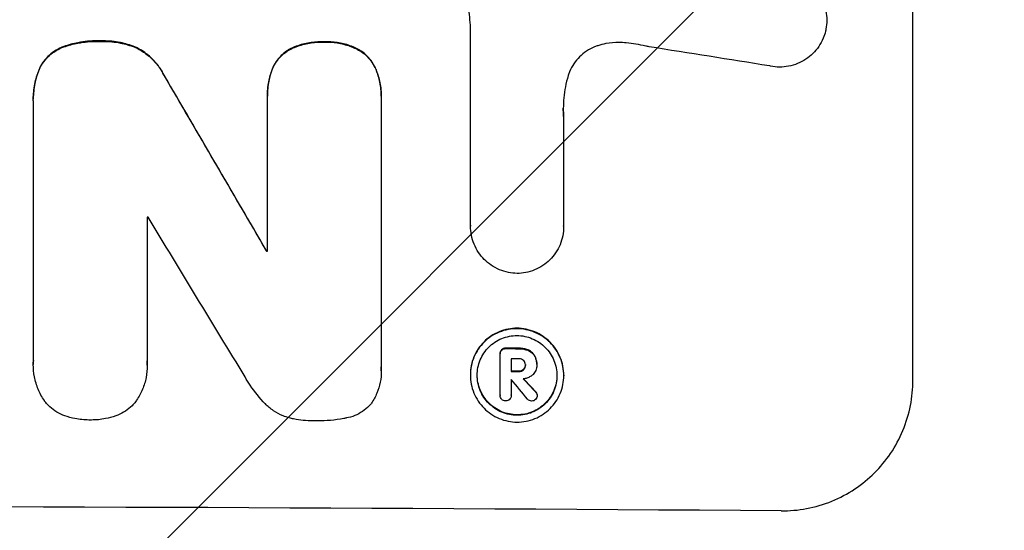
# Model space of a CAD drawing. Units: millimetres. Extents: x -2949 to 2387, y -3351 to 3282.
# Drawn here: x -320 to -207, y -1782 to -1724 of the extents above; entities that cross this region are included whole.
import ezdxf

# ---------------------------------------------------------------- set-up
doc = ezdxf.new("R2010")
doc.units = ezdxf.units.MM
doc.header["$LTSCALE"] = 20
doc.linetypes.add('HIDDEN', pattern=[9.525, 6.35, -3.175])
doc.layers.add('2d', color=230, linetype='Continuous')
doc.layers.add('EN-Free_Space_Hatch', color=10, linetype='HIDDEN')

msp = doc.modelspace()

# ---------------------------------------------------------------- hatches: boundary and pattern name
at = {"layer": 'EN-Free_Space_Hatch'}
h = msp.add_hatch(dxfattribs=at)
h.set_pattern_fill('ANSI31', color=256, scale=100)
h.set_pattern_definition([(45, (-765.1, 4e-05), (-224.506, 224.506), [])])
h.paths.add_polyline_path([(617.46, -9, 0.414214), (-382.54, 991, 0.414214), (-1382.54, -9), (-1382.54, -1851.02, 0.414214), (-382.54, -2851.02, 0.414214), (617.46, -1851.02)])

# ---------------------------------------------------------------- linework, layer by layer
at = {"layer": '2d'}
for p, q in [((-217.89, -1764.82), (-217.89, -1689.93)), ((-227.7, -1723.74), (-227.7, -1723.8)), ((-268.29, -1747.22), (-268.29, -1724.65)), ((-310.48, -1726.16), (-310.48, -1726.22)), ((-284.94, -1726.27), (-284.94, -1726.32)), ((-314.64, -1726.8), (-314.64, -1726.85)), ((-306.55, -1726.83), (-306.55, -1726.88)), ((-288.92, -1727.11), (-288.92, -1727.16)), ((-281.04, -1727.15), (-281.04, -1727.2)), ((-317.46, -1729.42), (-317.46, -1729.47)), ((-290.88, -1729.35), (-290.88, -1729.41)), ((-279.06, -1729.41), (-279.06, -1729.46)), ((-303.24, -1730.01), (-303.24, -1730.07)), ((-318.11, -1732.73), (-318.11, -1732.78)), ((-318.1, -1762.61), (-318.1, -1733.08)), ((-291.43, -1732.39), (-291.43, -1732.45)), ((-291.43, -1750.12), (-291.43, -1732.71)), ((-278.48, -1732.77), (-278.48, -1763.35)), ((-278.47, -1732.45), (-278.47, -1732.5)), ((-257.68, -1734.77), (-257.68, -1747.28)), ((-305.15, -1746.24), (-305.15, -1762.65)), ((-268.29, -1747.21), (-268.29, -1747.26)), ((-257.68, -1747.28), (-257.68, -1747.33)), ((-291.54, -1750.07), (-291.54, -1750.12)), ((-264.75, -1761.33), (-264.75, -1761.38)), ((-264.28, -1761.16), (-264.28, -1761.21)), ((-262.81, -1761.16), (-262.81, -1761.22)), ((-261.75, -1761.35), (-261.75, -1761.4)), ((-264.92, -1761.76), (-264.92, -1761.81)), ((-264.91, -1766.51), (-264.91, -1761.85)), ((-263.67, -1762.36), (-263.67, -1763.83)), ((-260.99, -1762), (-260.99, -1762.05)), ((-318.11, -1762.96), (-318.11, -1763.01)), ((-305.13, -1763.08), (-305.13, -1763.14)), ((-262.26, -1763.59), (-262.26, -1763.64)), ((-262.04, -1763.04), (-262.04, -1763.1)), ((-260.74, -1762.97), (-260.74, -1763.02)), ((-260.74, -1763.09), (-260.74, -1763.14)), ((-278.46, -1763.72), (-278.46, -1763.77)), ((-268.31, -1764.18), (-268.31, -1764.23)), ((-262.81, -1763.78), (-262.81, -1763.83)), ((-257.67, -1764.24), (-257.67, -1764.29)), ((-263.67, -1764.72), (-263.67, -1766.52)), ((-264.92, -1766.48), (-264.92, -1766.54)), ((-263.67, -1766.51), (-263.67, -1766.56)), ((-260.87, -1766.13), (-260.87, -1766.18)), ((-260.7, -1766.49), (-260.7, -1766.55))]:
    msp.add_line(p, q, dxfattribs=at)
for centre, major_axis, ratio, start_param, end_param in [((-382.54, -1763.37), (-1097.97, 167.58), 0.051148, 4.584715, 4.597306), ((-382.54, -1651.71), (-1098.71, 1880.86), 0.013322, 4.652291, 4.662964), ((-382.54, -1803.56), (-1098, 0), 0.052336, 4.641733, 4.641841), ((-382.54, -1676.18), (-1097.7, 1805.11), 0.014136, 4.654883, 4.664976), ((-382.54, -1807.39), (-1099, 0), 0.052336, 4.629387, 4.629489), ((-382.54, -1818.34), (-1099, 0), 0.052336, 4.603227, 4.604564), ((-382.54, -1819.48), (1098, 0), 0.052336, 1.461535, 1.462318), ((-382.54, -1820.95), (1099, 0), 0.052336, 1.461635, 1.462417), ((-382.54, -1693.25), (-1098.63, 1175.65), 0.024414, 4.627567, 4.62882), ((-382.54, -1821.85), (-1098.03, 0), 0.052333, 4.603898, 4.603913), ((-382.54, -1821.85), (-1098.03, 0), 0.052333, 4.603898, 4.603913), ((-382.54, -1678.02), (-1097.64, 1329.36), 0.02123, 4.627912, 4.629602), ((-382.54, -1836.67), (-1099, 0), 0.052336, 4.575789, 4.848989)]:
    msp.add_ellipse(centre, major_axis=major_axis, ratio=ratio, start_param=start_param, end_param=end_param, dxfattribs=at)
at = {"layer": '2d', "extrusion": (0, 0, -1)}
for centre, major_axis, ratio, start_param, end_param in [((-382.54, -1651.71), (-1097.71, 1879.14), 0.013322, 1.620287, 1.63097), ((-382.54, -1807.39), (1098, 0), 0.052336, -1.48782, -1.487719), ((-382.54, -1818.34), (-1098, 0), 0.052336, 1.67872, 1.680058), ((-382.54, -1820.95), (-1098, 0), 0.052336, 1.679275, 1.680058), ((-382.54, -1693.25), (-1097.63, 1174.58), 0.024414, 1.654426, 1.655719)]:
    msp.add_ellipse(centre, major_axis=major_axis, ratio=ratio, start_param=start_param, end_param=end_param, dxfattribs=at)
at = {"layer": '2d'}
for points, knots in [([(-231.78, -1718.54), (-231.53, -1718.6), (-231.28, -1718.69), (-230.7, -1718.93), (-230.38, -1719.11), (-229.79, -1719.51), (-229.52, -1719.73), (-229.04, -1720.21), (-228.82, -1720.49), (-228.42, -1721.08), (-228.25, -1721.4), (-227.97, -1722.06), (-227.87, -1722.41), (-227.73, -1723.11), (-227.7, -1723.46), (-227.7, -1724.14), (-227.73, -1724.49), (-227.81, -1724.91), (-227.83, -1724.99), (-227.85, -1725.06)], [9.465229, 9.465229, 9.465229, 9.465229, 10.219432, 10.219432, 11.243862, 11.243862, 12.268291, 12.268291, 13.287105, 13.287105, 14.305919, 14.305919, 15.324733, 15.324733, 16.343547, 16.343547, 17.35977, 17.35977, 17.583641, 17.583641, 17.583641, 17.583641]), ([(-268.29, -1724.65), (-268.31, -1724.25), (-268.34, -1723.85), (-268.42, -1723.06), (-268.46, -1722.68), (-268.52, -1722.3)], [86.458175, 86.458175, 86.458175, 86.458175, 87.649926, 87.649926, 88.762888, 88.762888, 88.762888, 88.762888]), ([(-227.85, -1725.06), (-227.91, -1725.33), (-228, -1725.6), (-228.25, -1726.19), (-228.42, -1726.5), (-228.81, -1727.09), (-229.04, -1727.35), (-229.52, -1727.83), (-229.79, -1728.05), (-230.37, -1728.44), (-230.69, -1728.61), (-231.36, -1728.88), (-231.7, -1728.98), (-232.4, -1729.11), (-232.74, -1729.14), (-233.42, -1729.14), (-233.77, -1729.1), (-234.16, -1729.02), (-234.2, -1729.01), (-234.24, -1729)], [17.536676, 17.536676, 17.536676, 17.536676, 18.331905, 18.331905, 19.347988, 19.347988, 20.36407, 20.36407, 21.385754, 21.385754, 22.407438, 22.407438, 23.429122, 23.429122, 24.450805, 24.450805, 25.47213, 25.47213, 25.595535, 25.595535, 25.595535, 25.595535]), ([(-310.48, -1726.16), (-310.6, -1726.16), (-310.72, -1726.16), (-311.56, -1726.15), (-312.29, -1726.22), (-313.57, -1726.47), (-314.11, -1726.61), (-314.64, -1726.8)], [50.839997, 50.839997, 50.839997, 50.839997, 51.210254, 51.210254, 53.345866, 53.345866, 54.939125, 54.939125, 54.939125, 54.939125]), ([(-314.64, -1726.85), (-314.11, -1726.66), (-313.57, -1726.52), (-312.29, -1726.27), (-311.56, -1726.21), (-310.72, -1726.21), (-310.6, -1726.21), (-310.48, -1726.22)], [13.338054, 13.338054, 13.338054, 13.338054, 14.932215, 14.932215, 17.066831, 17.066831, 17.437087, 17.437087, 17.437087, 17.437087]), ([(-306.55, -1726.83), (-307.08, -1726.62), (-307.63, -1726.46), (-308.83, -1726.22), (-309.48, -1726.16), (-310.23, -1726.16), (-310.35, -1726.16), (-310.48, -1726.16)], [41.76408, 41.76408, 41.76408, 41.76408, 43.381523, 43.381523, 45.270419, 45.270419, 45.635991, 45.635991, 45.635991, 45.635991]), ([(-310.48, -1726.22), (-310.35, -1726.21), (-310.23, -1726.21), (-309.48, -1726.21), (-308.83, -1726.28), (-307.63, -1726.51), (-307.08, -1726.67), (-306.55, -1726.88)], [14.722004, 14.722004, 14.722004, 14.722004, 15.087574, 15.087574, 16.975254, 16.975254, 18.593787, 18.593787, 18.593787, 18.593787]), ([(-284.94, -1726.27), (-285.07, -1726.26), (-285.19, -1726.26), (-285.8, -1726.26), (-286.32, -1726.3), (-287.34, -1726.5), (-287.85, -1726.65), (-288.54, -1726.93), (-288.73, -1727.02), (-288.92, -1727.11)], [35.54138, 35.54138, 35.54138, 35.54138, 35.900479, 35.900479, 37.399136, 37.399136, 38.897794, 38.897794, 39.501956, 39.501956, 39.501956, 39.501956]), ([(-288.92, -1727.16), (-288.73, -1727.07), (-288.54, -1726.98), (-287.85, -1726.7), (-287.34, -1726.55), (-286.32, -1726.35), (-285.8, -1726.31), (-285.19, -1726.31), (-285.07, -1726.31), (-284.94, -1726.32)], [8.363169, 8.363169, 8.363169, 8.363169, 8.967332, 8.967332, 10.466, 10.466, 11.964668, 11.964668, 12.323769, 12.323769, 12.323769, 12.323769]), ([(-281.04, -1727.15), (-281.25, -1727.04), (-281.46, -1726.94), (-282.14, -1726.65), (-282.63, -1726.5), (-283.6, -1726.31), (-284.09, -1726.26), (-284.69, -1726.26), (-284.81, -1726.26), (-284.94, -1726.27)], [30.568525, 30.568525, 30.568525, 30.568525, 31.238676, 31.238676, 32.660592, 32.660592, 34.082507, 34.082507, 34.467656, 34.467656, 34.467656, 34.467656]), ([(-284.94, -1726.32), (-284.81, -1726.31), (-284.69, -1726.31), (-284.09, -1726.31), (-283.6, -1726.36), (-282.63, -1726.56), (-282.14, -1726.7), (-281.46, -1726.99), (-281.25, -1727.09), (-281.04, -1727.2)], [10.973728, 10.973728, 10.973728, 10.973728, 11.358879, 11.358879, 12.780803, 12.780803, 14.202727, 14.202727, 14.872884, 14.872884, 14.872884, 14.872884]), ([(-250.55, -1726.39), (-250.83, -1726.36), (-251.11, -1726.34), (-251.87, -1726.34), (-252.37, -1726.38), (-253.17, -1726.53), (-253.47, -1726.61), (-253.77, -1726.71)], [34.062696, 34.062696, 34.062696, 34.062696, 34.894721, 34.894721, 36.353869, 36.353869, 37.252181, 37.252181, 37.252181, 37.252181]), ([(-247.95, -1726.82), (-248.08, -1726.8), (-248.2, -1726.77), (-249.07, -1726.59), (-249.81, -1726.48), (-250.55, -1726.39)], [115.426806, 115.426806, 115.426806, 115.426806, 115.79961, 115.79961, 117.967016, 117.967016, 117.967016, 117.967016]), ([(-314.64, -1726.8), (-314.71, -1726.82), (-314.78, -1726.85), (-315.15, -1727), (-315.44, -1727.16), (-315.98, -1727.52), (-316.22, -1727.72), (-316.66, -1728.16), (-316.87, -1728.4), (-317.21, -1728.9), (-317.35, -1729.15), (-317.46, -1729.42)], [23.988393, 23.988393, 23.988393, 23.988393, 24.190058, 24.190058, 25.120866, 25.120866, 26.051674, 26.051674, 26.981418, 26.981418, 27.789535, 27.789535, 27.789535, 27.789535]), ([(-317.46, -1729.47), (-317.35, -1729.21), (-317.21, -1728.96), (-316.87, -1728.46), (-316.66, -1728.21), (-316.22, -1727.77), (-315.98, -1727.57), (-315.44, -1727.21), (-315.15, -1727.05), (-314.78, -1726.9), (-314.71, -1726.88), (-314.64, -1726.85)], [1.981056, 1.981056, 1.981056, 1.981056, 2.78787, 2.78787, 3.717159, 3.717159, 4.648425, 4.648425, 5.57969, 5.57969, 5.782216, 5.782216, 5.782216, 5.782216]), ([(-303.24, -1730.01), (-303.37, -1729.76), (-303.51, -1729.51), (-303.92, -1728.9), (-304.21, -1728.55), (-304.83, -1727.93), (-305.17, -1727.64), (-305.87, -1727.17), (-306.2, -1726.99), (-306.55, -1726.83)], [24.036707, 24.036707, 24.036707, 24.036707, 24.845861, 24.845861, 26.152206, 26.152206, 27.46195, 27.46195, 28.542311, 28.542311, 28.542311, 28.542311]), ([(-306.55, -1726.88), (-306.2, -1727.04), (-305.87, -1727.23), (-305.18, -1727.69), (-304.83, -1727.98), (-304.21, -1728.6), (-303.92, -1728.95), (-303.51, -1729.56), (-303.37, -1729.81), (-303.24, -1730.07)], [13.311258, 13.311258, 13.311258, 13.311258, 14.389239, 14.389239, 15.698156, 15.698156, 17.005334, 17.005334, 17.816864, 17.816864, 17.816864, 17.816864]), ([(-288.92, -1727.11), (-289.01, -1727.17), (-289.11, -1727.22), (-289.45, -1727.45), (-289.67, -1727.64), (-290.07, -1728.04), (-290.26, -1728.26), (-290.59, -1728.75), (-290.74, -1729.02), (-290.86, -1729.32), (-290.87, -1729.34), (-290.88, -1729.35)], [22.762149, 22.762149, 22.762149, 22.762149, 23.075182, 23.075182, 23.931294, 23.931294, 24.783909, 24.783909, 25.636523, 25.636523, 25.69213, 25.69213, 25.69213, 25.69213]), ([(-290.88, -1729.41), (-290.87, -1729.39), (-290.86, -1729.37), (-290.74, -1729.07), (-290.59, -1728.81), (-290.26, -1728.32), (-290.07, -1728.09), (-289.67, -1727.69), (-289.45, -1727.5), (-289.11, -1727.28), (-289.01, -1727.22), (-288.92, -1727.16)], [1.649623, 1.649623, 1.649623, 1.649623, 1.705229, 1.705229, 2.557843, 2.557843, 3.410457, 3.410457, 4.266576, 4.266576, 4.579612, 4.579612, 4.579612, 4.579612]), ([(-279.06, -1729.41), (-279.06, -1729.41), (-279.06, -1729.41), (-279.18, -1729.12), (-279.32, -1728.85), (-279.66, -1728.34), (-279.86, -1728.1), (-280.27, -1727.69), (-280.5, -1727.5), (-280.85, -1727.26), (-280.94, -1727.2), (-281.04, -1727.15)], [15.764256, 15.764256, 15.764256, 15.764256, 15.766842, 15.766842, 16.641903, 16.641903, 17.516963, 17.516963, 18.394137, 18.394137, 18.71004, 18.71004, 18.71004, 18.71004]), ([(-281.04, -1727.2), (-280.94, -1727.26), (-280.85, -1727.32), (-280.5, -1727.55), (-280.27, -1727.74), (-279.86, -1728.16), (-279.66, -1728.39), (-279.32, -1728.9), (-279.18, -1729.17), (-279.06, -1729.46), (-279.06, -1729.46), (-279.06, -1729.46)], [9.323445, 9.323445, 9.323445, 9.323445, 9.639348, 9.639348, 10.516527, 10.516527, 11.391589, 11.391589, 12.266651, 12.266651, 12.269239, 12.269239, 12.269239, 12.269239]), ([(-253.77, -1726.71), (-253.9, -1726.75), (-254.03, -1726.79), (-254.48, -1726.98), (-254.79, -1727.14), (-255.37, -1727.53), (-255.63, -1727.74), (-256.1, -1728.21), (-256.32, -1728.47), (-256.7, -1729.04), (-256.87, -1729.35), (-257.06, -1729.82), (-257.11, -1729.96), (-257.16, -1730.11)], [25.47697, 25.47697, 25.47697, 25.47697, 25.860645, 25.860645, 26.858642, 26.858642, 27.856639, 27.856639, 28.847034, 28.847034, 29.837429, 29.837429, 30.283957, 30.283957, 30.283957, 30.283957]), ([(-317.46, -1729.42), (-317.67, -1729.94), (-317.83, -1730.48), (-318.05, -1731.6), (-318.11, -1732.17), (-318.11, -1732.73)], [-3.267007, -3.267007, -3.267007, -3.267007, -1.670616, -1.670616, 0, 0, 0, 0]), ([(-318.1, -1733.08), (-318.11, -1732.98), (-318.11, -1732.88), (-318.11, -1732.78), (-318.11, -1732.23), (-318.05, -1731.65), (-317.83, -1730.53), (-317.67, -1729.99), (-317.46, -1729.47)], [-0.292179, -0.292179, -0.292179, -0.292179, 0, 0, 0, 1.669759, 1.669759, 3.266904, 3.266904, 3.266904, 3.266904]), ([(-290.88, -1729.35), (-291.05, -1729.81), (-291.18, -1730.27), (-291.38, -1731.3), (-291.43, -1731.86), (-291.43, -1732.39)], [-2.994112, -2.994112, -2.994112, -2.994112, -1.619709, -1.619709, 0, 0, 0, 0]), ([(-291.43, -1732.71), (-291.43, -1732.62), (-291.43, -1732.53), (-291.43, -1732.45), (-291.43, -1731.91), (-291.38, -1731.35), (-291.18, -1730.33), (-291.05, -1729.86), (-290.88, -1729.41)], [-0.262091, -0.262091, -0.262091, -0.262091, 0, 0, 0, 1.619711, 1.619711, 2.994114, 2.994114, 2.994114, 2.994114]), ([(-278.47, -1732.45), (-278.47, -1731.93), (-278.52, -1731.4), (-278.72, -1730.38), (-278.87, -1729.88), (-279.06, -1729.41)], [24.767517, 24.767517, 24.767517, 24.767517, 26.31394, 26.31394, 27.760055, 27.760055, 27.760055, 27.760055]), ([(-279.06, -1729.46), (-278.87, -1729.94), (-278.72, -1730.43), (-278.52, -1731.45), (-278.47, -1731.99), (-278.47, -1732.59), (-278.47, -1732.68), (-278.48, -1732.77)], [21.775065, 21.775065, 21.775065, 21.775065, 23.221179, 23.221179, 24.767605, 24.767605, 25.035328, 25.035328, 25.035328, 25.035328]), ([(-257.16, -1730.11), (-257.29, -1730.54), (-257.4, -1730.96), (-257.64, -1732.22), (-257.72, -1733.05), (-257.72, -1733.85), (-257.72, -1734.17), (-257.71, -1734.5), (-257.68, -1734.82)], [-3.666754, -3.666754, -3.666754, -3.666754, -2.413707, -2.413707, 0, 0, 0, 0.961806, 0.961806, 0.961806, 0.961806]), ([(-262.98, -1752.64), (-263.31, -1752.63), (-263.64, -1752.6), (-264.31, -1752.46), (-264.66, -1752.36), (-265.32, -1752.08), (-265.63, -1751.91), (-266.22, -1751.51), (-266.49, -1751.29), (-266.96, -1750.81), (-267.19, -1750.54), (-267.58, -1749.95), (-267.75, -1749.64), (-268.02, -1748.98), (-268.12, -1748.63), (-268.26, -1747.94), (-268.29, -1747.6), (-268.29, -1747.26), (-268.29, -1747.25), (-268.29, -1747.23), (-268.29, -1747.22)], [-8.044349, -8.044349, -8.044349, -8.044349, -7.076538, -7.076538, -6.061902, -6.061902, -5.047265, -5.047265, -4.032628, -4.032628, -3.024471, -3.024471, -2.016314, -2.016314, -1.008157, -1.008157, 0, 0, 0, 0.043566, 0.043566, 0.043566, 0.043566]), ([(-257.68, -1747.28), (-257.68, -1747.3), (-257.68, -1747.31), (-257.68, -1747.67), (-257.72, -1748.01), (-257.85, -1748.7), (-257.95, -1749.04), (-258.23, -1749.7), (-258.4, -1750.01), (-258.79, -1750.59), (-259.01, -1750.86), (-259.49, -1751.33), (-259.76, -1751.55), (-260.34, -1751.94), (-260.66, -1752.11), (-261.31, -1752.38), (-261.66, -1752.48), (-262.33, -1752.61), (-262.66, -1752.64), (-262.98, -1752.64)], [16.105136, 16.105136, 16.105136, 16.105136, 16.157481, 16.157481, 17.165666, 17.165666, 18.173852, 18.173852, 19.182037, 19.182037, 20.190223, 20.190223, 21.201955, 21.201955, 22.213688, 22.213688, 23.22542, 23.22542, 24.19191, 24.19191, 24.19191, 24.19191]), ([(-257.67, -1764.24), (-257.67, -1763.9), (-257.7, -1763.56), (-257.84, -1762.87), (-257.94, -1762.53), (-258.21, -1761.88), (-258.38, -1761.56), (-258.77, -1760.98), (-258.99, -1760.71), (-259.46, -1760.24), (-259.73, -1760.01), (-260.31, -1759.62), (-260.62, -1759.45), (-261.28, -1759.17), (-261.62, -1759.07), (-262.31, -1758.93), (-262.66, -1758.89), (-263.32, -1758.89), (-263.67, -1758.92), (-264.36, -1759.05), (-264.7, -1759.15), (-265.36, -1759.42), (-265.67, -1759.59), (-266.25, -1759.98), (-266.52, -1760.2), (-266.99, -1760.67), (-267.21, -1760.93), (-267.6, -1761.51), (-267.77, -1761.82), (-268.04, -1762.47), (-268.15, -1762.81), (-268.28, -1763.5), (-268.31, -1763.84), (-268.31, -1764.18)], [16.085325, 16.085325, 16.085325, 16.085325, 17.087372, 17.087372, 18.08942, 18.08942, 19.091468, 19.091468, 20.093516, 20.093516, 21.102363, 21.102363, 22.111211, 22.111211, 23.120058, 23.120058, 24.128905, 24.128905, 25.137335, 25.137335, 26.145764, 26.145764, 27.154194, 27.154194, 28.162624, 28.162624, 29.164629, 29.164629, 30.166635, 30.166635, 31.168641, 31.168641, 32.170646, 32.170646, 32.170646, 32.170646]), ([(-268.31, -1764.23), (-268.31, -1763.9), (-268.28, -1763.55), (-268.15, -1762.86), (-268.04, -1762.52), (-267.77, -1761.87), (-267.6, -1761.56), (-267.21, -1760.98), (-266.99, -1760.71), (-266.52, -1760.25), (-266.25, -1760.03), (-265.67, -1759.64), (-265.35, -1759.47), (-264.7, -1759.2), (-264.36, -1759.1), (-263.67, -1758.97), (-263.32, -1758.94), (-262.66, -1758.95), (-262.31, -1758.98), (-261.62, -1759.12), (-261.28, -1759.22), (-260.63, -1759.5), (-260.31, -1759.67), (-259.73, -1760.06), (-259.46, -1760.29), (-258.99, -1760.76), (-258.77, -1761.03), (-258.38, -1761.61), (-258.21, -1761.93), (-257.94, -1762.58), (-257.84, -1762.92), (-257.7, -1763.61), (-257.67, -1763.96), (-257.67, -1764.62), (-257.7, -1764.97), (-257.84, -1765.65), (-257.94, -1765.99), (-258.21, -1766.65), (-258.38, -1766.96), (-258.77, -1767.54), (-258.99, -1767.8), (-259.46, -1768.27), (-259.73, -1768.49), (-260.31, -1768.88), (-260.62, -1769.05), (-261.28, -1769.31), (-261.62, -1769.42), (-262.31, -1769.55), (-262.66, -1769.58), (-263.32, -1769.57), (-263.67, -1769.54), (-264.36, -1769.4), (-264.7, -1769.3), (-265.36, -1769.02), (-265.67, -1768.85), (-266.25, -1768.45), (-266.52, -1768.23), (-266.99, -1767.76), (-267.21, -1767.49), (-267.6, -1766.91), (-267.77, -1766.59), (-268.04, -1765.94), (-268.15, -1765.6), (-268.28, -1764.91), (-268.31, -1764.56), (-268.31, -1764.23)], [0, 0, 0, 0, 1.003503, 1.003503, 2.007007, 2.007007, 3.01051, 3.01051, 4.014014, 4.014014, 5.020957, 5.020957, 6.027899, 6.027899, 7.034842, 7.034842, 8.041785, 8.041785, 9.049005, 9.049005, 10.056225, 10.056225, 11.063446, 11.063446, 12.070666, 12.070666, 13.074353, 13.074353, 14.078039, 14.078039, 15.081726, 15.081726, 16.085413, 16.085413, 17.08746, 17.08746, 18.089507, 18.089507, 19.091555, 19.091555, 20.093602, 20.093602, 21.102461, 21.102461, 22.111321, 22.111321, 23.12018, 23.12018, 24.129039, 24.129039, 25.13748, 25.13748, 26.145921, 26.145921, 27.154362, 27.154362, 28.162802, 28.162802, 29.164808, 29.164808, 30.166813, 30.166813, 31.168818, 31.168818, 32.170823, 32.170823, 32.170823, 32.170823]), ([(-267.53, -1764.23), (-267.53, -1764.52), (-267.51, -1764.81), (-267.39, -1765.4), (-267.3, -1765.69), (-267.07, -1766.25), (-266.93, -1766.52), (-266.59, -1767.02), (-266.4, -1767.25), (-266, -1767.65), (-265.77, -1767.84), (-265.28, -1768.18), (-265.01, -1768.33), (-264.45, -1768.56), (-264.16, -1768.65), (-263.57, -1768.77), (-263.27, -1768.8), (-262.7, -1768.8), (-262.41, -1768.77), (-261.82, -1768.66), (-261.53, -1768.58), (-260.97, -1768.35), (-260.7, -1768.21), (-260.21, -1767.88), (-259.98, -1767.69), (-259.58, -1767.29), (-259.39, -1767.06), (-259.05, -1766.57), (-258.91, -1766.3), (-258.68, -1765.74), (-258.59, -1765.45), (-258.47, -1764.87), (-258.45, -1764.57), (-258.45, -1764), (-258.47, -1763.71), (-258.59, -1763.12), (-258.68, -1762.83), (-258.91, -1762.27), (-259.05, -1762), (-259.38, -1761.5), (-259.57, -1761.28), (-259.97, -1760.87), (-260.2, -1760.68), (-260.7, -1760.34), (-260.97, -1760.2), (-261.53, -1759.96), (-261.82, -1759.87), (-262.41, -1759.75), (-262.7, -1759.72), (-263.27, -1759.72), (-263.57, -1759.75), (-264.16, -1759.86), (-264.45, -1759.94), (-265.01, -1760.17), (-265.28, -1760.32), (-265.78, -1760.65), (-266, -1760.84), (-266.41, -1761.24), (-266.6, -1761.46), (-266.93, -1761.96), (-267.07, -1762.22), (-267.3, -1762.78), (-267.39, -1763.07), (-267.51, -1763.66), (-267.53, -1763.95), (-267.53, -1764.23)], [0, 0, 0, 0, 0.856811, 0.856811, 1.713621, 1.713621, 2.570432, 2.570432, 3.427243, 3.427243, 4.286996, 4.286996, 5.146749, 5.146749, 6.006502, 6.006502, 6.866255, 6.866255, 7.72621, 7.72621, 8.586166, 8.586166, 9.446121, 9.446121, 10.306077, 10.306077, 11.163021, 11.163021, 12.019965, 12.019965, 12.87691, 12.87691, 13.733854, 13.733854, 14.589407, 14.589407, 15.44496, 15.44496, 16.300514, 16.300514, 17.156067, 17.156067, 18.017413, 18.017413, 18.878759, 18.878759, 19.740105, 19.740105, 20.601451, 20.601451, 21.462492, 21.462492, 22.323533, 22.323533, 23.184574, 23.184574, 24.045615, 24.045615, 24.901138, 24.901138, 25.75666, 25.75666, 26.612183, 26.612183, 27.467705, 27.467705, 27.467705, 27.467705]), ([(-264.75, -1761.33), (-264.8, -1761.38), (-264.84, -1761.44), (-264.9, -1761.59), (-264.92, -1761.68), (-264.92, -1761.76)], [-0.4574306, -0.4574306, -0.4574306, -0.4574306, -0.2448594, -0.2448594, 0, 0, 0, 0]), ([(-264.28, -1761.16), (-264.29, -1761.16), (-264.3, -1761.16), (-264.39, -1761.15), (-264.48, -1761.17), (-264.63, -1761.23), (-264.69, -1761.27), (-264.75, -1761.33)], [2.8291879, 2.8291879, 2.8291879, 2.8291879, 2.8678597, 2.8678597, 3.1072476, 3.1072476, 3.3285449, 3.3285449, 3.3285449, 3.3285449]), ([(-264.75, -1761.38), (-264.69, -1761.33), (-264.63, -1761.28), (-264.48, -1761.22), (-264.39, -1761.21), (-264.3, -1761.21), (-264.29, -1761.21), (-264.28, -1761.21)], [0.4952521, 0.4952521, 0.4952521, 0.4952521, 0.7165514, 0.7165514, 0.9559413, 0.9559413, 0.9946135, 0.9946135, 0.9946135, 0.9946135]), ([(-261.75, -1761.35), (-261.9, -1761.29), (-262.05, -1761.25), (-262.38, -1761.18), (-262.56, -1761.17), (-262.76, -1761.16), (-262.79, -1761.16), (-262.81, -1761.16)], [11.680263, 11.680263, 11.680263, 11.680263, 12.124533, 12.124533, 12.653553, 12.653553, 12.729824, 12.729824, 12.729824, 12.729824]), ([(-262.81, -1761.22), (-262.79, -1761.22), (-262.76, -1761.22), (-262.56, -1761.22), (-262.38, -1761.24), (-262.05, -1761.3), (-261.9, -1761.35), (-261.75, -1761.4)], [4.141263, 4.141263, 4.141263, 4.141263, 4.217535, 4.217535, 4.746561, 4.746561, 5.190835, 5.190835, 5.190835, 5.190835]), ([(-260.99, -1762), (-261.06, -1761.89), (-261.14, -1761.78), (-261.36, -1761.56), (-261.53, -1761.44), (-261.72, -1761.36), (-261.74, -1761.35), (-261.75, -1761.35)], [5.2986571, 5.2986571, 5.2986571, 5.2986571, 5.6709682, 5.6709682, 6.2392766, 6.2392766, 6.2812452, 6.2812452, 6.2812452, 6.2812452]), ([(-264.91, -1761.85), (-264.92, -1761.84), (-264.92, -1761.83), (-264.92, -1761.81), (-264.92, -1761.73), (-264.9, -1761.64), (-264.84, -1761.49), (-264.8, -1761.43), (-264.75, -1761.38)], [-0.039851, -0.039851, -0.039851, -0.039851, 0, 0, 0, 0.2444874, 0.2444874, 0.4574174, 0.4574174, 0.4574174, 0.4574174]), ([(-262.26, -1762.55), (-262.32, -1762.5), (-262.39, -1762.45), (-262.56, -1762.38), (-262.67, -1762.36), (-262.78, -1762.36), (-262.8, -1762.36), (-262.81, -1762.36)], [3.0394514, 3.0394514, 3.0394514, 3.0394514, 3.2767957, 3.2767957, 3.5752568, 3.5752568, 3.6207868, 3.6207868, 3.6207868, 3.6207868]), ([(-261.75, -1761.4), (-261.74, -1761.41), (-261.72, -1761.41), (-261.53, -1761.5), (-261.36, -1761.61), (-261.14, -1761.84), (-261.06, -1761.94), (-260.99, -1762.05)], [2.7955056, 2.7955056, 2.7955056, 2.7955056, 2.8383294, 2.8383294, 3.4075498, 3.4075498, 3.778119, 3.778119, 3.778119, 3.778119]), ([(-260.74, -1762.97), (-260.74, -1762.84), (-260.76, -1762.71), (-260.81, -1762.45), (-260.85, -1762.31), (-260.93, -1762.12), (-260.96, -1762.06), (-260.99, -1762)], [6.1783147, 6.1783147, 6.1783147, 6.1783147, 6.5638023, 6.5638023, 6.94929, 6.94929, 7.1478132, 7.1478132, 7.1478132, 7.1478132]), ([(-260.99, -1762.05), (-260.96, -1762.11), (-260.93, -1762.18), (-260.85, -1762.37), (-260.81, -1762.5), (-260.76, -1762.76), (-260.74, -1762.9), (-260.74, -1763.05), (-260.74, -1763.08), (-260.75, -1763.1)], [5.208942, 5.208942, 5.208942, 5.208942, 5.408602, 5.408602, 5.793475, 5.793475, 6.178349, 6.178349, 6.258109, 6.258109, 6.258109, 6.258109]), ([(-316.79, -1767.23), (-316.81, -1767.19), (-316.83, -1767.16), (-317.13, -1766.72), (-317.36, -1766.29), (-317.74, -1765.38), (-317.88, -1764.9), (-318.07, -1763.95), (-318.11, -1763.47), (-318.11, -1763.01), (-318.11, -1762.88), (-318.11, -1762.74), (-318.1, -1762.61)], [-4.287809, -4.287809, -4.287809, -4.287809, -4.174676, -4.174676, -2.783117, -2.783117, -1.391559, -1.391559, 0, 0, 0, 0.39844, 0.39844, 0.39844, 0.39844]), ([(-305.15, -1762.65), (-305.14, -1762.81), (-305.13, -1762.98), (-305.13, -1763.58), (-305.17, -1764.04), (-305.35, -1764.96), (-305.49, -1765.41), (-305.85, -1766.28), (-306.08, -1766.7), (-306.38, -1767.14), (-306.42, -1767.2), (-306.46, -1767.26)], [20.907876, 20.907876, 20.907876, 20.907876, 21.389674, 21.389674, 22.725033, 22.725033, 24.060391, 24.060391, 25.395749, 25.395749, 25.604514, 25.604514, 25.604514, 25.604514]), ([(-278.48, -1763.35), (-278.47, -1763.49), (-278.46, -1763.63), (-278.46, -1764.18), (-278.5, -1764.61), (-278.67, -1765.46), (-278.79, -1765.88), (-279.13, -1766.68), (-279.34, -1767.07), (-279.61, -1767.47), (-279.64, -1767.51), (-279.67, -1767.55)], [19.405851, 19.405851, 19.405851, 19.405851, 19.825526, 19.825526, 21.063308, 21.063308, 22.30109, 22.30109, 23.538871, 23.538871, 23.687934, 23.687934, 23.687934, 23.687934]), ([(-262.26, -1763.59), (-262.32, -1763.64), (-262.39, -1763.69), (-262.57, -1763.76), (-262.68, -1763.78), (-262.79, -1763.78), (-262.8, -1763.78), (-262.81, -1763.78)], [3.1006119, 3.1006119, 3.1006119, 3.1006119, 3.3455915, 3.3455915, 3.6508399, 3.6508399, 3.6823869, 3.6823869, 3.6823869, 3.6823869]), ([(-262.04, -1763.1), (-262.04, -1763.08), (-262.04, -1763.07), (-262.04, -1762.97), (-262.06, -1762.87), (-262.13, -1762.71), (-262.18, -1762.63), (-262.24, -1762.56), (-262.25, -1762.56), (-262.26, -1762.55)], [2.011225, 2.011225, 2.011225, 2.011225, 2.0557924, 2.0557924, 2.3119166, 2.3119166, 2.5680409, 2.5680409, 2.5935618, 2.5935618, 2.5935618, 2.5935618]), ([(-262.04, -1763.1), (-262.04, -1763.18), (-262.06, -1763.27), (-262.13, -1763.44), (-262.19, -1763.52), (-262.25, -1763.58), (-262.26, -1763.59), (-262.26, -1763.59)], [2.2133591, 2.2133591, 2.2133591, 2.2133591, 2.4600735, 2.4600735, 2.7329959, 2.7329959, 2.74017, 2.74017, 2.74017, 2.74017]), ([(-262.26, -1763.64), (-262.26, -1763.64), (-262.25, -1763.64), (-262.19, -1763.57), (-262.13, -1763.49), (-262.06, -1763.31), (-262.04, -1763.22), (-262.04, -1763.12), (-262.04, -1763.11), (-262.04, -1763.1)], [1.6341435, 1.6341435, 1.6341435, 1.6341435, 1.6413176, 1.6413176, 1.9142406, 1.9142406, 2.1871636, 2.1871636, 2.2155784, 2.2155784, 2.2155784, 2.2155784]), ([(-260.75, -1763.1), (-260.74, -1763.12), (-260.74, -1763.13), (-260.74, -1763.32), (-260.78, -1763.51), (-260.93, -1763.86), (-261.04, -1764.02), (-261.19, -1764.17), (-261.22, -1764.2), (-261.25, -1764.23)], [4.271685, 4.271685, 4.271685, 4.271685, 4.309185, 4.309185, 4.846899, 4.846899, 5.384614, 5.384614, 5.50558, 5.50558, 5.50558, 5.50558]), ([(-291.68, -1767.5), (-292.3, -1766.86), (-292.88, -1766.15), (-293.6, -1765.08), (-293.8, -1764.76), (-293.98, -1764.44)], [79.341184, 79.341184, 79.341184, 79.341184, 81.992971, 81.992971, 83.048528, 83.048528, 83.048528, 83.048528]), ([(-258.45, -1764.26), (-258.45, -1764.54), (-258.47, -1764.82), (-258.59, -1765.4), (-258.68, -1765.69), (-258.91, -1766.25), (-259.05, -1766.51), (-259.38, -1767), (-259.57, -1767.23), (-259.97, -1767.63), (-260.2, -1767.82), (-260.7, -1768.15), (-260.97, -1768.29), (-261.53, -1768.52), (-261.82, -1768.61), (-262.41, -1768.72), (-262.7, -1768.75), (-263.27, -1768.74), (-263.57, -1768.71), (-264.16, -1768.6), (-264.45, -1768.51), (-265.01, -1768.27), (-265.28, -1768.13), (-265.78, -1767.79), (-266, -1767.6), (-266.41, -1767.19), (-266.6, -1766.96), (-266.93, -1766.47), (-267.07, -1766.2), (-267.3, -1765.64), (-267.39, -1765.35), (-267.5, -1764.77), (-267.53, -1764.48), (-267.53, -1764.21)], [13.760124, 13.760124, 13.760124, 13.760124, 14.589332, 14.589332, 15.444886, 15.444886, 16.30044, 16.30044, 17.155994, 17.155994, 18.017329, 18.017329, 18.878665, 18.878665, 19.740001, 19.740001, 20.601337, 20.601337, 21.462368, 21.462368, 22.3234, 22.3234, 23.184431, 23.184431, 24.045462, 24.045462, 24.900985, 24.900985, 25.756508, 25.756508, 26.612032, 26.612032, 27.441233, 27.441233, 27.441233, 27.441233]), ([(-262.81, -1763.83), (-262.8, -1763.83), (-262.79, -1763.83), (-262.68, -1763.83), (-262.57, -1763.81), (-262.39, -1763.74), (-262.32, -1763.69), (-262.26, -1763.64)], [1.1853777, 1.1853777, 1.1853777, 1.1853777, 1.216925, 1.216925, 1.5221769, 1.5221769, 1.767158, 1.767158, 1.767158, 1.767158]), ([(-261.25, -1764.23), (-261.3, -1764.26), (-261.35, -1764.3), (-261.51, -1764.41), (-261.63, -1764.47), (-261.89, -1764.58), (-262.02, -1764.62), (-262.2, -1764.65), (-262.24, -1764.66), (-262.28, -1764.66)], [8.092897, 8.092897, 8.092897, 8.092897, 8.264518, 8.264518, 8.65959, 8.65959, 9.054662, 9.054662, 9.17526, 9.17526, 9.17526, 9.17526]), ([(-232.89, -1779.69), (-231.95, -1779.69), (-230.97, -1779.61), (-229.03, -1779.24), (-228.06, -1778.96), (-226.21, -1778.21), (-225.33, -1777.74), (-223.68, -1776.64), (-222.93, -1776.02), (-221.6, -1774.7), (-220.98, -1773.95), (-219.88, -1772.33), (-219.41, -1771.45), (-218.65, -1769.62), (-218.36, -1768.66), (-217.98, -1766.73), (-217.89, -1765.76), (-217.89, -1764.82)], [-22.717175, -22.717175, -22.717175, -22.717175, -19.861909, -19.861909, -17.006642, -17.006642, -14.151375, -14.151375, -11.296109, -11.296109, -8.472082, -8.472082, -5.648054, -5.648054, -2.824027, -2.824027, 0, 0, 0, 0]), ([(-264.75, -1766.98), (-264.8, -1766.93), (-264.84, -1766.86), (-264.9, -1766.71), (-264.92, -1766.62), (-264.92, -1766.54), (-264.92, -1766.53), (-264.91, -1766.52), (-264.91, -1766.51)], [-0.4624536, -0.4624536, -0.4624536, -0.4624536, -0.2570487, -0.2570487, 0, 0, 0, 0.0225595, 0.0225595, 0.0225595, 0.0225595]), ([(-263.67, -1766.52), (-263.67, -1766.53), (-263.67, -1766.55), (-263.67, -1766.64), (-263.68, -1766.72), (-263.75, -1766.87), (-263.8, -1766.94), (-263.88, -1767.03), (-263.91, -1767.05), (-263.94, -1767.07)], [1.8581553, 1.8581553, 1.8581553, 1.8581553, 1.8950935, 1.8950935, 2.1312173, 2.1312173, 2.3673412, 2.3673412, 2.477136, 2.477136, 2.477136, 2.477136]), ([(-261.33, -1767.18), (-261.33, -1767.18), (-261.33, -1767.18), (-261.41, -1767.18), (-261.49, -1767.17), (-261.65, -1767.1), (-261.72, -1767.05), (-261.79, -1766.98), (-261.8, -1766.97), (-261.81, -1766.96)], [2.9024974, 2.9024974, 2.9024974, 2.9024974, 2.904066, 2.904066, 3.1464977, 3.1464977, 3.3889295, 3.3889295, 3.4276784, 3.4276784, 3.4276784, 3.4276784]), ([(-260.7, -1766.55), (-260.7, -1766.63), (-260.72, -1766.71), (-260.79, -1766.87), (-260.83, -1766.94), (-260.89, -1766.99)], [1.9928936, 1.9928936, 1.9928936, 1.9928936, 2.2359896, 2.2359896, 2.4678962, 2.4678962, 2.4678962, 2.4678962]), ([(-260.7, -1766.49), (-260.71, -1766.43), (-260.72, -1766.37), (-260.77, -1766.25), (-260.81, -1766.19), (-260.86, -1766.13), (-260.87, -1766.13), (-260.87, -1766.13)], [1.6350429, 1.6350429, 1.6350429, 1.6350429, 1.8150534, 1.8150534, 2.0164082, 2.0164082, 2.030894, 2.030894, 2.030894, 2.030894]), ([(-260.87, -1766.18), (-260.87, -1766.18), (-260.86, -1766.19), (-260.81, -1766.24), (-260.77, -1766.3), (-260.72, -1766.42), (-260.71, -1766.49), (-260.7, -1766.55)], [1.1965117, 1.1965117, 1.1965117, 1.1965117, 1.2109976, 1.2109976, 1.4123529, 1.4123529, 1.5923639, 1.5923639, 1.5923639, 1.5923639]), ([(-314.53, -1768.86), (-314.6, -1768.83), (-314.68, -1768.8), (-315.06, -1768.64), (-315.36, -1768.48), (-315.92, -1768.11), (-316.17, -1767.9), (-316.53, -1767.53), (-316.66, -1767.38), (-316.79, -1767.23)], [24.67174, 24.67174, 24.67174, 24.67174, 24.892582, 24.892582, 25.850855, 25.850855, 26.809129, 26.809129, 27.391418, 27.391418, 27.391418, 27.391418]), ([(-306.46, -1767.26), (-306.59, -1767.42), (-306.72, -1767.57), (-307.08, -1767.93), (-307.33, -1768.14), (-307.88, -1768.5), (-308.18, -1768.66), (-308.57, -1768.82), (-308.64, -1768.85), (-308.72, -1768.88)], [18.343228, 18.343228, 18.343228, 18.343228, 18.933984, 18.933984, 19.881462, 19.881462, 20.82894, 20.82894, 21.067482, 21.067482, 21.067482, 21.067482]), ([(-288.94, -1769.11), (-289.18, -1769.04), (-289.42, -1768.96), (-290.04, -1768.7), (-290.4, -1768.51), (-291.08, -1768.05), (-291.39, -1767.79), (-291.67, -1767.51), (-291.67, -1767.5), (-291.68, -1767.5)], [29.593363, 29.593363, 29.593363, 29.593363, 30.31492, 30.31492, 31.48288, 31.48288, 32.65084, 32.65084, 32.673431, 32.673431, 32.673431, 32.673431]), ([(-279.67, -1767.55), (-279.73, -1767.63), (-279.8, -1767.7), (-280.09, -1767.98), (-280.34, -1768.19), (-280.88, -1768.55), (-281.18, -1768.71), (-281.79, -1768.96), (-282.11, -1769.05), (-282.49, -1769.12), (-282.54, -1769.13), (-282.59, -1769.14)], [18.507657, 18.507657, 18.507657, 18.507657, 18.7951, 18.7951, 19.736285, 19.736285, 20.677469, 20.677469, 21.618654, 21.618654, 21.777593, 21.777593, 21.777593, 21.777593]), ([(-264.29, -1767.17), (-264.3, -1767.17), (-264.31, -1767.17), (-264.39, -1767.17), (-264.47, -1767.15), (-264.62, -1767.09), (-264.69, -1767.04), (-264.75, -1766.98), (-264.75, -1766.98), (-264.75, -1766.98)], [2.7405659, 2.7405659, 2.7405659, 2.7405659, 2.7645333, 2.7645333, 2.9952972, 2.9952972, 3.226061, 3.226061, 3.231404, 3.231404, 3.231404, 3.231404]), ([(-263.94, -1767.07), (-263.97, -1767.09), (-264, -1767.1), (-264.11, -1767.15), (-264.2, -1767.17), (-264.28, -1767.17), (-264.29, -1767.17), (-264.29, -1767.17)], [2.6460927, 2.6460927, 2.6460927, 2.6460927, 2.7428173, 2.7428173, 2.9926292, 2.9926292, 3.0044735, 3.0044735, 3.0044735, 3.0044735]), ([(-260.89, -1766.99), (-260.89, -1767), (-260.89, -1767), (-260.95, -1767.06), (-261.02, -1767.11), (-261.17, -1767.17), (-261.25, -1767.18), (-261.33, -1767.18)], [2.2879706, 2.2879706, 2.2879706, 2.2879706, 2.3052489, 2.3052489, 2.5362704, 2.5362704, 2.7657972, 2.7657972, 2.7657972, 2.7657972]), ([(-311.63, -1769.34), (-311.68, -1769.34), (-311.72, -1769.34), (-312.29, -1769.34), (-312.83, -1769.28), (-313.76, -1769.1), (-314.15, -1768.99), (-314.53, -1768.86)], [37.586507, 37.586507, 37.586507, 37.586507, 37.724017, 37.724017, 39.297304, 39.297304, 40.435727, 40.435727, 40.435727, 40.435727]), ([(-308.72, -1768.88), (-309.1, -1769.01), (-309.49, -1769.11), (-310.42, -1769.29), (-310.96, -1769.34), (-311.53, -1769.34), (-311.58, -1769.34), (-311.63, -1769.34)], [34.965334, 34.965334, 34.965334, 34.965334, 36.104394, 36.104394, 37.676306, 37.676306, 37.824653, 37.824653, 37.824653, 37.824653]), ([(-285.98, -1769.44), (-286.08, -1769.44), (-286.17, -1769.44), (-286.98, -1769.44), (-287.72, -1769.37), (-288.61, -1769.19), (-288.78, -1769.15), (-288.94, -1769.11)], [51.352738, 51.352738, 51.352738, 51.352738, 51.631235, 51.631235, 53.784301, 53.784301, 54.256045, 54.256045, 54.256045, 54.256045]), ([(-282.59, -1769.14), (-282.63, -1769.15), (-282.67, -1769.16), (-283.73, -1769.36), (-284.75, -1769.45), (-285.81, -1769.44), (-285.9, -1769.44), (-285.98, -1769.44)], [67.958733, 67.958733, 67.958733, 67.958733, 68.076278, 68.076278, 71.040353, 71.040353, 71.295202, 71.295202, 71.295202, 71.295202])]:
    msp.add_open_spline(points, degree=3, knots=knots, dxfattribs=at)
for points in [[(-257.68, -1734.77), (-257.71, -1734.45), (-257.72, -1734.14), (-257.72, -1733.82)], [(-268.29, -1747.16), (-268.29, -1747.18), (-268.29, -1747.19), (-268.29, -1747.21)], [(-257.68, -1747.28), (-257.68, -1747.26), (-257.68, -1747.24), (-257.68, -1747.23)], [(-318.1, -1762.55), (-318.11, -1762.69), (-318.11, -1762.82), (-318.11, -1762.96)], [(-305.13, -1763.08), (-305.13, -1762.92), (-305.14, -1762.76), (-305.15, -1762.6)], [(-278.46, -1763.72), (-278.46, -1763.58), (-278.47, -1763.44), (-278.48, -1763.3)], [(-262.04, -1763.02), (-262.04, -1763.03), (-262.04, -1763.04), (-262.04, -1763.04)], [(-264.91, -1766.46), (-264.91, -1766.47), (-264.92, -1766.48), (-264.92, -1766.48)], [(-263.67, -1766.51), (-263.67, -1766.49), (-263.67, -1766.48), (-263.67, -1766.47)]]:
    msp.add_open_spline(points, degree=3, dxfattribs=at)

doc.saveas('drawing.dxf')
